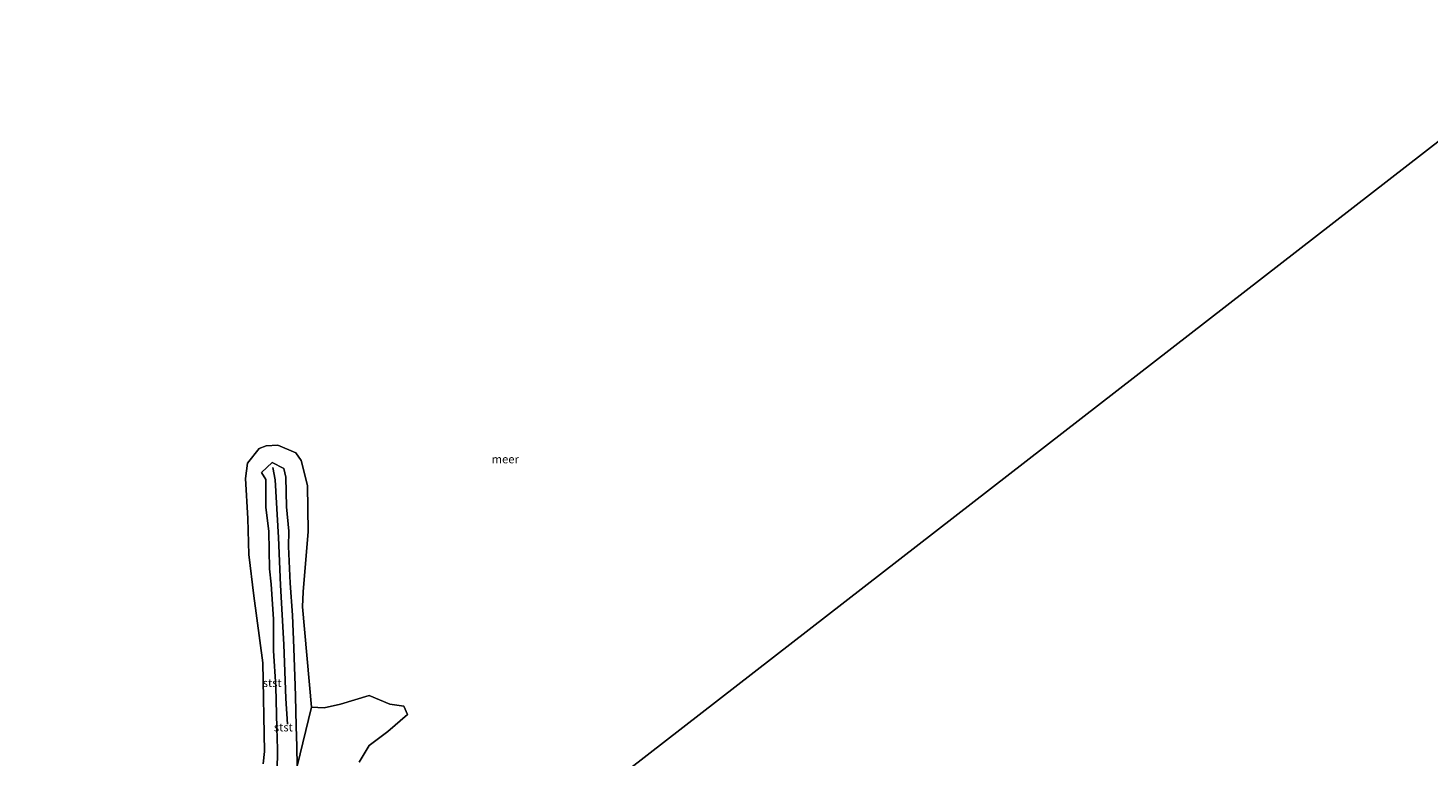
# Model space of a CAD drawing. Units: metres. Extents: x 150000 to 155259, y 518750 to 522478.
# Drawn here: x 153898 to 154325, y 519120 to 519342 of the extents above; entities that cross this region are included whole.
import ezdxf
from ezdxf.enums import TextEntityAlignment as Align

# ---------------------------------------------------------------- set-up
doc = ezdxf.new("R2010")
doc.units = ezdxf.units.M
for name, color, linetype, lineweight in [('B-ME-GW-KRUINLIJN-L-B1', 93, 'Continuous', 18), ('B-ME-IE-GRONDWERKLIJN-GROND_NIETINGERICHT-GV-B6', 253, 'Continuous', 18), ('B-ME-IE-HULPGEOMETRIE-L-B1', 53, 'Continuous', 18), ('B-ME-OB-BEKLEDING-GV-B6', 253, 'Continuous', 18), ('B-ME-OB-WATERLIJN-L-B1', 133, 'OB-WATERLIJN', 18), ('B-ME-OG-WATER-GV-B6', 153, 'Continuous', 18)]:
    doc.layers.add(name, color=color, linetype=linetype, lineweight=lineweight)
doc.layers.add('B-ME-VV-KRIBBEN-L-B1', color=10, linetype='Continuous')
doc.styles.add('NLCS-ISO', font='NLCS-ISO.TTF')
doc.linetypes.add('OB-WATERLIJN', pattern='A,10,[32,NLCS.SHX,S=2,R=0,X=0,Y=0],-12', length=22)

msp = doc.modelspace()

# ---------------------------------------------------------------- linework, layer by layer
at = {"layer": 'B-ME-GW-KRUINLIJN-L-B1'}
msp.add_polyline3d([(153974.0083, 519101.3824, 1.4221), (153974.275, 519122.172, 1.463), (153974.068, 519128.724, 1.451), (153973.809, 519141.203, 1.463), (153973.121, 519152.134, 1.478), (153973.072, 519161.767, 1.446), (153972.331, 519172.441, 1.438), (153971.837, 519177.09, 1.419), (153971.629, 519188.537, 1.458), (153970.773, 519195.887, 1.439), (153970.706, 519204.37, 1.461), (153969.386, 519206.426, 1.142), (153972.681, 519209.482, 1.364), (153976.221, 519207.724, 1.466), (153976.79, 519205.065, 1.49), (153977.092, 519195.958, 1.481), (153977.764, 519188.598, 1.432), (153977.673, 519183.942, 1.442), (153978.194, 519172.77, 1.432), (153978.883, 519163, 1.486), (153979.246, 519152.944, 1.507), (153979.661, 519141.489, 1.44), (153979.784, 519138.298, 1.475), (153979.995, 519129.226, 1.461), (153980.163, 519123.033, 1.426), (153980.289, 519117.005, 1.348)], dxfattribs=at)
at = {"layer": 'B-ME-IE-GRONDWERKLIJN-GROND_NIETINGERICHT-GV-B6'}
msp.add_polyline3d([(153980.289, 519117.005, 1.348), (153984.6534, 519134.9655, -0.4301), (153988.5, 519134.8259, -0.4301), (153993.4908, 519135.9482, -0.4301), (154002.2203, 519138.5578, -0.4301), (154008.5587, 519135.8855, -0.4301), (154012.8454, 519135.3465, -0.4301), (154013.9154, 519132.7477, -0.4301), (154007.9685, 519127.5674, -0.4301), (154002.2275, 519123.3404, -0.4301), (153999.2277, 519118.2415, -0.4301)], dxfattribs=at)
at = {"layer": 'B-ME-IE-HULPGEOMETRIE-L-B1'}
msp.add_polyline3d([(154568.9295, 519514.566, -0.431), (154560.6699, 519507.721, -0.43), (154529.1299, 519488.6515, 0.082), (154501.188, 519458.789, 1.178), (154493.7, 519458.252, 1.54), (154481.3461, 519441.9819, 2.8249), (154477.999, 519439.208, 2.369), (154475.372, 519437.032, 2.453), (154473.63, 519435.588, 3.224), (154466.284, 519429.501, 6.225), (154465.383, 519428.754, 6.22), (154464.385, 519427.911, 6.115), (154457.756, 519422.433, 2.778), (154456.253, 519421.188, 2.494), (154455.884, 519420.883, 2.451), (154447.38, 519413.835, 2.372), (154440.868, 519412.95, 2.039), (154440.9185, 519403.4134, 3.1015), (154435.895, 519404.821, 2.237), (154418.5, 519386.72, 2.622), (154413.5, 519382.049, 1.475), (154383.917, 519363.867, -0.016), (154368.199, 519338.39, -0.43), (154014.9176, 519064.5673, -0.43)], dxfattribs=at)
at = {"layer": 'B-ME-OB-BEKLEDING-GV-B6'}
for points in [[(153969.9824, 519117.7194, -0.4301), (153970.3109, 519121.5, -0.4301), (153969.8265, 519148.5, -0.4301), (153967.1092, 519168.8681, -0.4301), (153965.5707, 519181.5, -0.4301), (153965.2895, 519192.5, -0.4301), (153964.5353, 519204.6716, -0.4301), (153965.1404, 519209.2974, -0.4301), (153968.7487, 519213.7464, -0.4301), (153970.8472, 519214.5637, -0.4301), (153974.3999, 519214.8266, -0.4301), (153979.9265, 519212.4457, -0.4301), (153981.5509, 519210.1413, -0.4301), (153983.4227, 519202.5, -0.4301), (153983.6315, 519188.5, -0.4301), (153982.1589, 519170.1437, -0.4301), (153981.9619, 519165.5, -0.4301), (153984.6534, 519134.9655, -0.4301)], [(153984.6534, 519134.9655, -0.4301), (153980.289, 519117.005, 1.348), (153980.163, 519123.033, 1.426), (153979.995, 519129.226, 1.461), (153979.784, 519138.298, 1.475), (153979.661, 519141.489, 1.44), (153979.246, 519152.944, 1.507), (153978.883, 519163, 1.486), (153978.194, 519172.77, 1.432), (153977.673, 519183.942, 1.442), (153977.764, 519188.598, 1.432), (153977.092, 519195.958, 1.481), (153976.79, 519205.065, 1.49), (153976.221, 519207.724, 1.466), (153972.681, 519209.482, 1.364), (153969.386, 519206.426, 1.142), (153970.706, 519204.37, 1.461), (153970.773, 519195.887, 1.439), (153971.629, 519188.537, 1.458), (153971.837, 519177.09, 1.419), (153972.331, 519172.441, 1.438), (153973.072, 519161.767, 1.446), (153973.121, 519152.134, 1.478), (153973.809, 519141.203, 1.463), (153974.068, 519128.724, 1.451), (153974.275, 519122.172, 1.463), (153974.0083, 519101.3824, 1.4221)], [(153974.0083, 519101.3824, 1.4221), (153974.275, 519122.172, 1.463), (153974.068, 519128.724, 1.451), (153973.809, 519141.203, 1.463), (153973.121, 519152.134, 1.478), (153973.072, 519161.767, 1.446), (153972.331, 519172.441, 1.438), (153971.837, 519177.09, 1.419), (153971.629, 519188.537, 1.458), (153970.773, 519195.887, 1.439), (153970.706, 519204.37, 1.461), (153969.386, 519206.426, 1.142), (153972.681, 519209.482, 1.364), (153976.221, 519207.724, 1.466), (153976.79, 519205.065, 1.49), (153977.092, 519195.958, 1.481), (153977.764, 519188.598, 1.432), (153977.673, 519183.942, 1.442), (153978.194, 519172.77, 1.432), (153978.883, 519163, 1.486), (153979.246, 519152.944, 1.507), (153979.661, 519141.489, 1.44), (153979.784, 519138.298, 1.475), (153979.995, 519129.226, 1.461), (153980.163, 519123.033, 1.426), (153980.289, 519117.005, 1.348)]]:
    msp.add_polyline3d(points, dxfattribs=at)
at = {"layer": 'B-ME-OB-WATERLIJN-L-B1'}
msp.add_polyline3d([(153969.9824, 519117.7194, -0.4301), (153970.3109, 519121.5, -0.4301), (153969.8265, 519148.5, -0.4301), (153967.1092, 519168.8681, -0.4301), (153965.5707, 519181.5, -0.4301), (153965.2895, 519192.5, -0.4301), (153964.5353, 519204.6716, -0.4301), (153965.1404, 519209.2974, -0.4301), (153968.7487, 519213.7464, -0.4301), (153970.8472, 519214.5637, -0.4301), (153974.3999, 519214.8266, -0.4301), (153979.9265, 519212.4457, -0.4301), (153981.5509, 519210.1413, -0.4301), (153983.4227, 519202.5, -0.4301), (153983.6315, 519188.5, -0.4301), (153982.1589, 519170.1437, -0.4301), (153981.9619, 519165.5, -0.4301), (153984.6534, 519134.9655, -0.4301), (153988.5, 519134.8259, -0.4301), (153993.4908, 519135.9482, -0.4301), (154002.2203, 519138.5578, -0.4301), (154008.5587, 519135.8855, -0.4301), (154012.8454, 519135.3465, -0.4301), (154013.9154, 519132.7477, -0.4301), (154007.9685, 519127.5674, -0.4301), (154002.2275, 519123.3404, -0.4301), (153999.2277, 519118.2415, -0.4301)], dxfattribs=at)
at = {"layer": 'B-ME-OG-WATER-GV-B6'}
for points in [[(153747.967, 519343.394, -0.4299), (154116.4789, 519599.8588, -0.4295), (154139.445, 519574.578, -0.43), (154148.744, 519567.795, -0.43), (154165.334, 519555.513, -0.43), (154193.846, 519529.691, -0.43), (154208.993, 519515.516, -0.43), (154218.753, 519502.931, -0.43), (154226.291, 519494.753, -0.43), (154254.063, 519462.077, -0.43), (154277.118, 519442.867, -0.43), (154298.191, 519429.219, -0.43), (154314.762, 519412.275, -0.43), (154328.682, 519390.145, -0.43), (154336.248, 519376.381, -0.43), (154352.687, 519363.394, -0.43), (154368.199, 519338.39, -0.43), (154014.9176, 519064.5673, -0.43)], [(154014.9176, 519064.5673, -0.4301), (154368.199, 519338.39, -0.43), (154376.377, 519312.747, -0.43), (154406.891, 519275.103, -0.43), (154417.284, 519269.163, -0.43), (154433.078, 519257.932, -0.43), (154462.14, 519250.74, -0.43), (154479.213, 519235.149, -0.43), (154492.977, 519222.011, -0.43), (154496.463, 519212.894, -0.43), (154503.288, 519205.603, -0.43), (154515.443, 519194.718, -0.43), (154531.927, 519166.59, -0.43), (154539.094, 519158.346, -0.43), (154555.667, 519136.138, -0.43), (154570.332, 519120.497, -0.43), (154582.719, 519106.058, -0.43)], [(153999.2277, 519118.2415, -0.4301), (154002.2275, 519123.3404, -0.4301), (154007.9685, 519127.5674, -0.4301), (154013.9154, 519132.7477, -0.4301), (154012.8454, 519135.3465, -0.4301), (154008.5587, 519135.8855, -0.4301), (154002.2203, 519138.5578, -0.4301), (153993.4908, 519135.9482, -0.4301), (153988.5, 519134.8259, -0.4301), (153984.6534, 519134.9655, -0.4301), (153981.9619, 519165.5, -0.4301), (153982.1589, 519170.1437, -0.4301), (153983.6315, 519188.5, -0.4301), (153983.4227, 519202.5, -0.4301), (153981.5509, 519210.1413, -0.4301), (153979.9265, 519212.4457, -0.4301), (153974.3999, 519214.8266, -0.4301), (153970.8472, 519214.5637, -0.4301), (153968.7487, 519213.7464, -0.4301), (153965.1404, 519209.2974, -0.4301), (153964.5353, 519204.6716, -0.4301), (153965.2895, 519192.5, -0.4301), (153965.5707, 519181.5, -0.4301), (153967.1092, 519168.8681, -0.4301), (153969.8265, 519148.5, -0.4301), (153970.3109, 519121.5, -0.4301), (153969.9824, 519117.7194, -0.4301)]]:
    msp.add_polyline3d(points, dxfattribs=at)
at = {"layer": 'B-ME-VV-KRIBBEN-L-B1'}
msp.add_polyline3d([(153977.3214, 519129.8163, 1.466), (153976.848, 519137.6551, 1.4671), (153976.2177, 519154.0806, 1.4693), (153975.2522, 519172.1169, 1.4717), (153974.6255, 519186.6875, 1.4736), (153973.541, 519204.266, 1.476), (153972.927, 519207.9902, 1.396)], dxfattribs=at)

# ---------------------------------------------------------------- texts
at = {"layer": 'B-ME-OB-BEKLEDING-GV-B6', "ltscale": 0.2, "style": 'NLCS-ISO'}
for p in [(153972.6772, 519142.3823), (153976.0887, 519128.8637)]:
    msp.add_text('stst', height=2.5, dxfattribs=at).set_placement(p, align=Align.MIDDLE_CENTER)
at = {"layer": 'B-ME-OG-WATER-GV-B6', "ltscale": 0.2, "style": 'NLCS-ISO'}
msp.add_text('meer', height=2.5, dxfattribs=at).set_placement((154043.7048, 519210.5174), align=Align.MIDDLE_CENTER)

doc.saveas('drawing.dxf')
